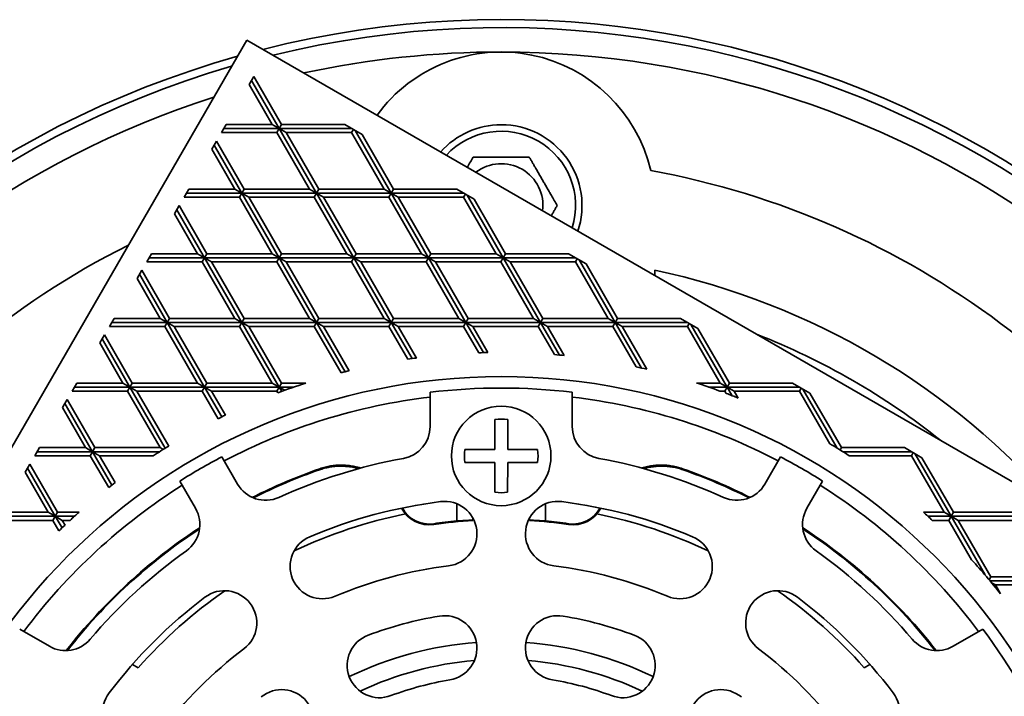
# Model space of a CAD drawing. Units: inches. Extents: x 0.1 to 8.4, y 0.1 to 10.9.
# Drawn here: x 4.9 to 5.9, y 8.4 to 9 of the extents above; entities that cross this region are included whole.
import ezdxf

# ---------------------------------------------------------------- set-up
doc = ezdxf.new("R2010")
doc.units = ezdxf.units.IN
doc.header["$MEASUREMENT"] = 0

msp = doc.modelspace()

# ---------------------------------------------------------------- linework, layer by layer
at = {"color": 7, "linetype": 'Continuous', "lineweight": 35}
for p, q in [((5.16141953, 9.02610005), (4.48954454, 7.86237843)), ((6.32514115, 8.35422506), (5.16141953, 9.02610005)), ((5.16367479, 8.98313132), (5.16818535, 8.9909438)), ((5.16593008, 8.98703759), (5.19279657, 8.94050344)), ((5.19505184, 8.94440971), (5.16818535, 8.9909438)), ((5.18603075, 8.94440971), (5.16367479, 8.98313132)), ((5.1368083, 8.93659716), (5.14131885, 8.94440971)), ((5.19279657, 8.94050344), (5.13906357, 8.94050344)), ((5.18603075, 8.94440971), (5.14131885, 8.94440971)), ((5.19279657, 8.94050344), (5.18603075, 8.94440971)), ((5.19279657, 8.94050344), (5.19054129, 8.93659716)), ((5.19279657, 8.94050344), (5.19505184, 8.94440971)), ((5.26280225, 8.94050344), (5.19279657, 8.94050344)), ((5.19279657, 8.94050344), (5.19956239, 8.93659716)), ((5.19279657, 8.94050344), (5.22888096, 8.87800341)), ((5.25603643, 8.94440971), (5.19505184, 8.94440971)), ((5.25603643, 8.94440971), (5.27281273, 8.93472389)), ((5.26442457, 8.93956676), (5.26271008, 8.93659716)), ((5.26604691, 8.93863009), (5.30104974, 8.87800341)), ((5.12759041, 8.92063129), (5.13210096, 8.92844384)), ((5.15896745, 8.88190968), (5.13210096, 8.92844384)), ((5.19054129, 8.93659716), (5.1368083, 8.93659716)), ((5.22211514, 8.88190968), (5.19054129, 8.93659716)), ((5.26271008, 8.93659716), (5.19956239, 8.93659716)), ((5.23113625, 8.88190968), (5.19956239, 8.93659716)), ((5.29428392, 8.88190968), (5.26271008, 8.93659716)), ((5.30330502, 8.88190968), (5.27281273, 8.93472389)), ((5.14994635, 8.88190968), (5.12759041, 8.92063129)), ((5.12984568, 8.92453756), (5.15671219, 8.87800341)), ((5.10072392, 8.87409721), (5.10523447, 8.88190968)), ((5.14994635, 8.88190968), (5.10523447, 8.88190968)), ((5.15671219, 8.87800341), (5.14994635, 8.88190968)), ((5.15671219, 8.87800341), (5.15896745, 8.88190968)), ((5.22211514, 8.88190968), (5.15896745, 8.88190968)), ((5.22888096, 8.87800341), (5.22211514, 8.88190968)), ((5.22888096, 8.87800341), (5.23113625, 8.88190968)), ((5.29428392, 8.88190968), (5.23113625, 8.88190968)), ((5.30104974, 8.87800341), (5.29428392, 8.88190968)), ((5.30104974, 8.87800341), (5.30330502, 8.88190968)), ((5.3642896, 8.88190968), (5.30330502, 8.88190968)), ((5.3642896, 8.88190968), (5.3810659, 8.87222385)), ((5.1544569, 8.87409721), (5.10072392, 8.87409721)), ((5.15671219, 8.87800341), (5.10297918, 8.87800341)), ((5.15671219, 8.87800341), (5.1544569, 8.87409721)), ((5.18603075, 8.81940965), (5.1544569, 8.87409721)), ((5.15671219, 8.87800341), (5.19279657, 8.81550345)), ((5.15671219, 8.87800341), (5.16347801, 8.87409721)), ((5.22888096, 8.87800341), (5.15671219, 8.87800341)), ((5.19505184, 8.81940965), (5.16347801, 8.87409721)), ((5.22662569, 8.87409721), (5.16347801, 8.87409721)), ((5.22888096, 8.87800341), (5.22662569, 8.87409721)), ((5.25819953, 8.81940965), (5.22662569, 8.87409721)), ((5.22888096, 8.87800341), (5.26496536, 8.81550345)), ((5.22888096, 8.87800341), (5.23564678, 8.87409721)), ((5.30104974, 8.87800341), (5.22888096, 8.87800341)), ((5.26722063, 8.81940965), (5.23564678, 8.87409721)), ((5.29879447, 8.87409721), (5.23564678, 8.87409721)), ((5.30104974, 8.87800341), (5.29879447, 8.87409721)), ((5.33036832, 8.81940965), (5.29879447, 8.87409721)), ((5.37105542, 8.87800341), (5.30104974, 8.87800341)), ((5.30104974, 8.87800341), (5.30781557, 8.87409721)), ((5.30104974, 8.87800341), (5.33713414, 8.81550345)), ((5.37096325, 8.87409721), (5.30781557, 8.87409721)), ((5.33938941, 8.81940965), (5.30781557, 8.87409721)), ((5.37267775, 8.8770668), (5.37096325, 8.87409721)), ((5.4025371, 8.81940965), (5.37096325, 8.87409721)), ((5.37430008, 8.87613013), (5.40930292, 8.81550345)), ((5.4115582, 8.81940965), (5.3810659, 8.87222385)), ((5.09150602, 8.85813133), (5.09601656, 8.86594381)), ((5.09376129, 8.86203753), (5.12062778, 8.81550345)), ((5.12288307, 8.81940965), (5.09601656, 8.86594381)), ((5.11386196, 8.81940965), (5.09150602, 8.85813133)), ((5.06463953, 8.81159717), (5.06915006, 8.81940965)), ((5.12062778, 8.81550345), (5.0668948, 8.81550345)), ((5.11386196, 8.81940965), (5.06915006, 8.81940965)), ((5.12062778, 8.81550345), (5.11386196, 8.81940965)), ((5.12062778, 8.81550345), (5.11837251, 8.81159717)), ((5.12062778, 8.81550345), (5.12288307, 8.81940965)), ((5.12062778, 8.81550345), (5.15671219, 8.75300342)), ((5.12062778, 8.81550345), (5.1273936, 8.81159717)), ((5.19279657, 8.81550345), (5.12062778, 8.81550345)), ((5.18603075, 8.81940965), (5.12288307, 8.81940965)), ((5.19279657, 8.81550345), (5.18603075, 8.81940965)), ((5.19279657, 8.81550345), (5.19054129, 8.81159717)), ((5.19279657, 8.81550345), (5.19505184, 8.81940965)), ((5.19279657, 8.81550345), (5.22888096, 8.75300342)), ((5.19279657, 8.81550345), (5.19956239, 8.81159717)), ((5.26496536, 8.81550345), (5.19279657, 8.81550345)), ((5.25819953, 8.81940965), (5.19505184, 8.81940965)), ((5.26496536, 8.81550345), (5.25819953, 8.81940965)), ((5.26496536, 8.81550345), (5.26271008, 8.81159717)), ((5.26496536, 8.81550345), (5.26722063, 8.81940965)), ((5.26496536, 8.81550345), (5.30104974, 8.75300342)), ((5.26496536, 8.81550345), (5.27173118, 8.81159717)), ((5.33713414, 8.81550345), (5.26496536, 8.81550345)), ((5.33036832, 8.81940965), (5.26722063, 8.81940965)), ((5.33713414, 8.81550345), (5.33036832, 8.81940965)), ((5.33713414, 8.81550345), (5.33487886, 8.81159717)), ((5.33713414, 8.81550345), (5.33938941, 8.81940965)), ((5.33713414, 8.81550345), (5.37321853, 8.75300342)), ((5.33713414, 8.81550345), (5.34389996, 8.81159717)), ((5.40930292, 8.81550345), (5.33713414, 8.81550345)), ((5.4025371, 8.81940965), (5.33938941, 8.81940965)), ((5.40930292, 8.81550345), (5.4025371, 8.81940965)), ((5.40930292, 8.81550345), (5.40704765, 8.81159717)), ((5.40930292, 8.81550345), (5.4115582, 8.81940965)), ((5.4793086, 8.81550345), (5.40930292, 8.81550345)), ((5.40930292, 8.81550345), (5.41606874, 8.81159717)), ((5.40930292, 8.81550345), (5.44538731, 8.75300342)), ((5.47254278, 8.81940965), (5.4115582, 8.81940965)), ((5.47254278, 8.81940965), (5.48931908, 8.8097239)), ((5.48093093, 8.81456677), (5.47921643, 8.81159717)), ((5.11837251, 8.81159717), (5.06463953, 8.81159717)), ((5.14994635, 8.75690969), (5.11837251, 8.81159717)), ((5.15896745, 8.75690969), (5.1273936, 8.81159717)), ((5.19054129, 8.81159717), (5.1273936, 8.81159717)), ((5.22211514, 8.75690969), (5.19054129, 8.81159717)), ((5.23113625, 8.75690969), (5.19956239, 8.81159717)), ((5.26271008, 8.81159717), (5.19956239, 8.81159717)), ((5.29428392, 8.75690969), (5.26271008, 8.81159717)), ((5.30330502, 8.75690969), (5.27173118, 8.81159717)), ((5.33487886, 8.81159717), (5.27173118, 8.81159717)), ((5.3664527, 8.75690969), (5.33487886, 8.81159717)), ((5.3754738, 8.75690969), (5.34389996, 8.81159717)), ((5.40704765, 8.81159717), (5.34389996, 8.81159717)), ((5.43862149, 8.75690969), (5.40704765, 8.81159717)), ((5.47921643, 8.81159717), (5.41606874, 8.81159717)), ((5.44764259, 8.75690969), (5.41606874, 8.81159717)), ((5.51079028, 8.75690969), (5.47921643, 8.81159717)), ((5.48255326, 8.8136301), (5.5175561, 8.75300342)), ((5.51981137, 8.75690969), (5.48931908, 8.8097239)), ((5.05542164, 8.7956313), (5.05993217, 8.80344385)), ((5.07777756, 8.75690969), (5.05542164, 8.7956313)), ((5.0576769, 8.79953757), (5.0845434, 8.75300342)), ((5.08679866, 8.75690969), (5.05993217, 8.80344385)), ((5.55578034, 8.80357035), (5.55578034, 8.79841573)), ((5.02855514, 8.74909714), (5.03306568, 8.75690969)), ((5.07777756, 8.75690969), (5.03306568, 8.75690969)), ((5.0845434, 8.75300342), (5.07777756, 8.75690969)), ((5.0845434, 8.75300342), (5.08679866, 8.75690969)), ((5.14994635, 8.75690969), (5.08679866, 8.75690969)), ((5.15671219, 8.75300342), (5.14994635, 8.75690969)), ((5.15671219, 8.75300342), (5.15896745, 8.75690969)), ((5.22211514, 8.75690969), (5.15896745, 8.75690969)), ((5.22888096, 8.75300342), (5.22211514, 8.75690969)), ((5.22888096, 8.75300342), (5.23113625, 8.75690969)), ((5.29428392, 8.75690969), (5.23113625, 8.75690969)), ((5.30104974, 8.75300342), (5.29428392, 8.75690969)), ((5.30104974, 8.75300342), (5.30330502, 8.75690969)), ((5.3664527, 8.75690969), (5.30330502, 8.75690969)), ((5.37321853, 8.75300342), (5.3664527, 8.75690969)), ((5.37321853, 8.75300342), (5.3754738, 8.75690969)), ((5.43862149, 8.75690969), (5.3754738, 8.75690969)), ((5.44538731, 8.75300342), (5.43862149, 8.75690969)), ((5.44538731, 8.75300342), (5.44764259, 8.75690969)), ((5.51079028, 8.75690969), (5.44764259, 8.75690969)), ((5.5175561, 8.75300342), (5.51079028, 8.75690969)), ((5.5175561, 8.75300342), (5.51981137, 8.75690969)), ((5.58079595, 8.75690969), (5.51981137, 8.75690969)), ((5.58079595, 8.75690969), (5.59757226, 8.74722386)), ((5.08228813, 8.74909714), (5.02855514, 8.74909714)), ((5.0845434, 8.75300342), (5.03081041, 8.75300342)), ((5.0845434, 8.75300342), (5.08228813, 8.74909714)), ((5.11386196, 8.69440966), (5.08228813, 8.74909714)), ((5.0845434, 8.75300342), (5.12062778, 8.69050342)), ((5.0845434, 8.75300342), (5.09130923, 8.74909714)), ((5.15671219, 8.75300342), (5.0845434, 8.75300342)), ((5.12288307, 8.69440966), (5.09130923, 8.74909714)), ((5.1544569, 8.74909714), (5.09130923, 8.74909714)), ((5.15671219, 8.75300342), (5.1544569, 8.74909714)), ((5.18603075, 8.69440966), (5.1544569, 8.74909714)), ((5.15671219, 8.75300342), (5.19279657, 8.69050342)), ((5.15671219, 8.75300342), (5.16347801, 8.74909714)), ((5.22888096, 8.75300342), (5.15671219, 8.75300342)), ((5.19505184, 8.69440966), (5.16347801, 8.74909714)), ((5.22662569, 8.74909714), (5.16347801, 8.74909714)), ((5.22888096, 8.75300342), (5.22662569, 8.74909714)), ((5.25250706, 8.70426932), (5.22662569, 8.74909714)), ((5.22888096, 8.75300342), (5.23564678, 8.74909714)), ((5.22888096, 8.75300342), (5.25643621, 8.70527636)), ((5.30104974, 8.75300342), (5.22888096, 8.75300342)), ((5.26037927, 8.70625927), (5.23564678, 8.74909714)), ((5.29879447, 8.74909714), (5.23564678, 8.74909714)), ((5.30104974, 8.75300342), (5.29879447, 8.74909714)), ((5.31709219, 8.7174046), (5.29879447, 8.74909714)), ((5.30104974, 8.75300342), (5.30781557, 8.74909714)), ((5.30104974, 8.75300342), (5.32125501, 8.71800688)), ((5.37321853, 8.75300342), (5.30104974, 8.75300342)), ((5.32543336, 8.71858229), (5.30781557, 8.74909714)), ((5.37096325, 8.74909714), (5.30781557, 8.74909714)), ((5.37321853, 8.75300342), (5.37096325, 8.74909714)), ((5.38564248, 8.72367204), (5.37096325, 8.74909714)), ((5.37321853, 8.75300342), (5.37998435, 8.74909714)), ((5.37321853, 8.75300342), (5.39007205, 8.72381225)), ((5.44538731, 8.75300342), (5.37321853, 8.75300342)), ((5.39451983, 8.723921), (5.37998435, 8.74909714)), ((5.44313204, 8.74909714), (5.37998435, 8.74909714)), ((5.44538731, 8.75300342), (5.44313204, 8.74909714)), ((5.45883567, 8.72189768), (5.44313204, 8.74909714)), ((5.44538731, 8.75300342), (5.45215314, 8.74909714)), ((5.44538731, 8.75300342), (5.46358714, 8.72148039)), ((5.5175561, 8.75300342), (5.44538731, 8.75300342)), ((5.46836135, 8.72102374), (5.45215314, 8.74909714)), ((5.51530082, 8.74909714), (5.45215314, 8.74909714)), ((5.5175561, 8.75300342), (5.51530082, 8.74909714)), ((5.53783387, 8.71006879), (5.51530082, 8.74909714)), ((5.58756177, 8.75300342), (5.5175561, 8.75300342)), ((5.5175561, 8.75300342), (5.52432192, 8.74909714)), ((5.5175561, 8.75300342), (5.54300533, 8.70892407)), ((5.54820804, 8.70772519), (5.52432192, 8.74909714)), ((5.58746961, 8.74909714), (5.52432192, 8.74909714)), ((5.58918411, 8.75206674), (5.58746961, 8.74909714)), ((5.61904345, 8.69440966), (5.58746961, 8.74909714)), ((5.59080644, 8.75113014), (5.62580927, 8.69050342)), ((5.62806455, 8.69440966), (5.59757226, 8.74722386)), ((5.01933725, 8.73313134), (5.02384778, 8.74094382)), ((5.05071428, 8.69440966), (5.02384778, 8.74094382)), ((5.04169317, 8.69440966), (5.01933725, 8.73313134)), ((5.02159252, 8.73703754), (5.04845901, 8.69050342)), ((4.99247072, 8.68659719), (4.99698129, 8.69440966)), ((5.04845901, 8.69050342), (4.99472602, 8.69050342)), ((5.04169317, 8.69440966), (4.99698129, 8.69440966)), ((5.04845901, 8.69050342), (5.04169317, 8.69440966)), ((5.04845901, 8.69050342), (5.04620374, 8.68659719)), ((5.04845901, 8.69050342), (5.05071428, 8.69440966)), ((5.04845901, 8.69050342), (5.05522481, 8.68659719)), ((5.04845901, 8.69050342), (5.08256192, 8.63143543)), ((5.12062778, 8.69050342), (5.04845901, 8.69050342)), ((5.11386196, 8.69440966), (5.05071428, 8.69440966)), ((5.12062778, 8.69050342), (5.11386196, 8.69440966)), ((5.12062778, 8.69050342), (5.11837251, 8.68659719)), ((5.12062778, 8.69050342), (5.12288307, 8.69440966)), ((5.12062778, 8.69050342), (5.1273936, 8.68659719)), ((5.12062778, 8.69050342), (5.13727547, 8.6616688)), ((5.19279657, 8.69050342), (5.12062778, 8.69050342)), ((5.18603075, 8.69440966), (5.12288307, 8.69440966)), ((5.19279657, 8.69050342), (5.18603075, 8.69440966)), ((5.19279657, 8.69050342), (5.19054129, 8.68659719)), ((5.19279657, 8.69050342), (5.19505184, 8.69440966)), ((5.19279657, 8.69050342), (5.19519257, 8.68635343)), ((5.20686171, 8.69050342), (5.19279657, 8.69050342)), ((5.19279657, 8.69050342), (5.1981312, 8.68742346)), ((5.21858645, 8.69440966), (5.19505184, 8.69440966)), ((5.61904345, 8.69440966), (5.59609923, 8.69440966)), ((5.62580927, 8.69050342), (5.60782398, 8.69050342)), ((5.62580927, 8.69050342), (5.61904345, 8.69440966)), ((5.62580927, 8.69050342), (5.623554, 8.68659719)), ((5.62580927, 8.69050342), (5.62806455, 8.69440966)), ((5.69581495, 8.69050342), (5.62580927, 8.69050342)), ((5.62580927, 8.69050342), (5.6325751, 8.68659719)), ((5.62580927, 8.69050342), (5.63063761, 8.68214051)), ((5.68904913, 8.69440966), (5.62806455, 8.69440966)), ((5.68904913, 8.69440966), (5.70582544, 8.68472387)), ((5.04620374, 8.68659719), (4.99247072, 8.68659719)), ((5.07777756, 8.63190967), (5.04620374, 8.68659719)), ((5.08588853, 8.6334861), (5.05522481, 8.68659719)), ((5.11837251, 8.68659719), (5.05522481, 8.68659719)), ((5.13376271, 8.65994057), (5.11837251, 8.68659719)), ((5.14080071, 8.66337543), (5.1273936, 8.68659719)), ((5.19054129, 8.68659719), (5.1273936, 8.68659719)), ((5.19147714, 8.68497624), (5.19054129, 8.68659719)), ((5.33859284, 8.68547157), (5.33859284, 8.65231208)), ((5.47609284, 8.65231208), (5.47609284, 8.68547157)), ((5.623554, 8.68659719), (5.61882778, 8.68659719)), ((5.62484505, 8.68436102), (5.623554, 8.68659719)), ((5.63648072, 8.67983241), (5.6325751, 8.68659719)), ((5.69572279, 8.68659719), (5.6325751, 8.68659719)), ((5.69743729, 8.68956678), (5.69572279, 8.68659719)), ((5.72508503, 8.63574026), (5.69572279, 8.68659719)), ((5.6990596, 8.68863011), (5.73205708, 8.63147682)), ((5.73631773, 8.63190967), (5.70582544, 8.68472387)), ((4.98325283, 8.67063131), (4.9877634, 8.67844382)), ((4.98550813, 8.67453755), (5.01237462, 8.62800343)), ((5.01462989, 8.63190967), (4.9877634, 8.67844382)), ((5.00560878, 8.63190967), (4.98325283, 8.67063131)), ((5.40119354, 8.65901702), (5.40119354, 8.63001006)), ((5.41369354, 8.63001006), (5.41369354, 8.65898112)), ((4.95638633, 8.62409719), (4.9608969, 8.63190967)), ((5.01011932, 8.62409719), (4.95638633, 8.62409719)), ((5.01237462, 8.62800343), (4.95864164, 8.62800343)), ((5.00560878, 8.63190967), (4.9608969, 8.63190967)), ((5.01237462, 8.62800343), (5.00560878, 8.63190967)), ((5.01237462, 8.62800343), (5.01011932, 8.62409719)), ((5.02792005, 8.59326546), (5.01011932, 8.62409719)), ((5.01237462, 8.62800343), (5.01462989, 8.63190967)), ((5.01237462, 8.62800343), (5.01914042, 8.62409719)), ((5.01237462, 8.62800343), (5.03103349, 8.59568533)), ((5.07709802, 8.62800343), (5.01237462, 8.62800343)), ((5.07777756, 8.63190967), (5.01462989, 8.63190967)), ((5.03415965, 8.59808311), (5.01914042, 8.62409719)), ((5.07102965, 8.62409719), (5.01914042, 8.62409719)), ((5.08065641, 8.63024759), (5.07777756, 8.63190967)), ((5.40119354, 8.63001006), (5.37224108, 8.63001006)), ((5.4424446, 8.63001006), (5.41369354, 8.63001006)), ((5.73500486, 8.6296357), (5.73631773, 8.63190967)), ((5.79730231, 8.63190967), (5.73631773, 8.63190967)), ((5.80406811, 8.62800343), (5.73758767, 8.62800343)), ((5.80397597, 8.62409719), (5.74365604, 8.62409719)), ((5.79730231, 8.63190967), (5.81407862, 8.62222388)), ((5.80569044, 8.62706679), (5.80397597, 8.62409719)), ((5.83554978, 8.56940967), (5.80397597, 8.62409719)), ((5.80731278, 8.62613011), (5.84231562, 8.56550343)), ((4.94716844, 8.60813132), (4.95167901, 8.61594383)), ((4.9785455, 8.56940967), (4.95167901, 8.61594383)), ((5.13725167, 8.62298837), (5.15243287, 8.59669376)), ((5.37230048, 8.61751006), (5.40119354, 8.61751006)), ((5.40119354, 8.61751006), (5.40119354, 8.58883647)), ((5.41349215, 8.58883647), (5.4136324, 8.61751006)), ((5.4136324, 8.61751006), (5.4423852, 8.61751006)), ((5.66225282, 8.59669376), (5.67743402, 8.62298837)), ((5.84457089, 8.56940967), (5.81407862, 8.62222388)), ((4.9695244, 8.56940967), (4.94716844, 8.60813132)), ((4.94942371, 8.61203755), (4.97629024, 8.56550343)), ((5.58252709, 8.61156969), (5.58308224, 8.61050923)), ((5.11183793, 8.57325625), (5.09665675, 8.59955086)), ((5.71802894, 8.59955086), (5.70284776, 8.57325625)), ((5.36437409, 8.57763857), (5.36437409, 8.56102883)), ((5.45031159, 8.56102883), (5.45031159, 8.57763857)), ((4.9695244, 8.56940967), (4.92481252, 8.56940967)), ((4.97629024, 8.56550343), (4.9695244, 8.56940967)), ((4.97629024, 8.56550343), (4.9785455, 8.56940967)), ((4.99926079, 8.56940967), (4.9785455, 8.56940967)), ((5.83554978, 8.56940967), (5.81542489, 8.56940967)), ((5.84231562, 8.56550343), (5.83554978, 8.56940967)), ((5.84231562, 8.56550343), (5.84457089, 8.56940967)), ((5.90555547, 8.56940967), (5.84457089, 8.56940967)), ((4.97403493, 8.5615972), (4.92030195, 8.5615972)), ((4.97629024, 8.56550343), (4.92255721, 8.56550343)), ((4.97629024, 8.56550343), (4.97403493, 8.5615972)), ((4.97986912, 8.55149209), (4.97403493, 8.5615972)), ((4.97629024, 8.56550343), (4.98305604, 8.5615972)), ((4.97629024, 8.56550343), (4.98277305, 8.55427484)), ((4.99488908, 8.56550343), (4.97629024, 8.56550343)), ((4.98569051, 8.55703416), (4.98305604, 8.5615972)), ((4.99059982, 8.5615972), (4.98305604, 8.5615972)), ((5.34208791, 8.55835722), (5.34220533, 8.55754737)), ((5.37999909, 8.56379787), (5.37999909, 8.56183065)), ((5.37999909, 8.56183065), (5.37999909, 8.56142076)), ((5.43468659, 8.56183065), (5.43468659, 8.56379787)), ((5.43468659, 8.56142076), (5.43468659, 8.56183065)), ((5.47259778, 8.55835722), (5.47248036, 8.55754737)), ((5.84231562, 8.56550343), (5.81979661, 8.56550343)), ((5.84006035, 8.5615972), (5.82408586, 8.5615972)), ((5.84231562, 8.56550343), (5.84006035, 8.5615972)), ((5.86205944, 8.52349364), (5.84006035, 8.5615972)), ((5.91232131, 8.56550343), (5.84231562, 8.56550343)), ((5.84231562, 8.56550343), (5.84908146, 8.5615972)), ((5.84231562, 8.56550343), (5.87505447, 8.5087981)), ((5.91222913, 8.5615972), (5.84908146, 8.5615972)), ((5.88065528, 8.50690968), (5.84908146, 8.5615972)), ((5.87903463, 8.50410262), (5.88065528, 8.50690968)), ((5.95056878, 8.50300344), (5.8799548, 8.50300344)), ((5.94380298, 8.50690968), (5.88065528, 8.50690968)), ((5.88139223, 8.50127587), (5.88516585, 8.49909716)), ((5.89014868, 8.49046666), (5.88516585, 8.49909716)), ((5.94831351, 8.49909716), (5.88516585, 8.49909716)), ((4.97059106, 8.43984617), (4.94187413, 8.45642591)), ((5.87281156, 8.45642591), (5.84409463, 8.43984617)), ((5.05647029, 8.41913128), (5.05094751, 8.42231985)), ((5.76373818, 8.42231985), (5.7582154, 8.41913128))]:
    msp.add_line(p, q, dxfattribs=at)
at = {"color": 7, "linetype": 'Continuous', "lineweight": 35, "flags": 128}
msp.add_lwpolyline([(5.23160345, 8.61050923), (5.23188075, 8.61104052), (5.23215859, 8.61156969)], dxfattribs=at)
at = {"color": 7, "linetype": 'Continuous', "lineweight": 35}
for centre, radius in [((5.40734284, 8.10830175), 0.59231528), ((5.40734284, 8.62392675), 0.048125)]:
    msp.add_circle(centre, radius, dxfattribs=at)
for centre, radius, start, end in [((5.40734284, 8.10830175), 0.9375, 15.77995557, 104.22004443), ((5.40734284, 8.10830175), 0.90625, 90, 102.15095544), ((5.40734284, 8.86611425), 0.1484375, 13.15687473, 143.97120862), ((5.40734284, 8.10830175), 0.90625, 17.84904456, 90), ((5.40734284, 8.10830175), 0.9375, 105.77995557, 194.22004443), ((5.40734284, 8.10830175), 0.90625, 107.84904456, 180), ((5.40734284, 8.86611425), 0.078125, 90, 138.48914498), ((5.40734284, 8.86611425), 0.078125, 341.51085502, 90), ((5.40734284, 8.86611425), 0.04037659, 352.71315907, 127.28684093), ((5.40734284, 8.10830175), 0.8046875, 26.61078383, 79.65214741), ((5.40734284, 8.10830175), 0.8046875, 116.61078383, 169.65214741), ((5.40734284, 8.10830175), 0.7109375, 40.91857503, 77.9484766), ((5.40734284, 8.10830175), 0.6796875, 51.3044937, 68.6955063), ((5.40734284, 8.10830175), 0.61575278, 97.64433417, 98.42818399), ((5.40734284, 8.10830175), 0.61575278, 91.19326724, 92.01963697), ((5.40734284, 8.10830175), 0.61575278, 84.31289566, 85.20299121), ((5.40734284, 8.10830175), 0.61575278, 76.77538678, 77.76504049), ((5.40734284, 8.10830175), 0.61575278, 103.80823425, 104.56378905), ((5.40734284, 8.10830175), 0.61575278, 107.8511841, 110.52230724), ((5.40734284, 8.10830175), 0.61575278, 69.91233305, 72.1488159), ((5.40734284, 8.10830175), 0.57669028, 96.846787, 117.67077783), ((5.40734284, 8.10830175), 0.58125, 83.20717794, 96.79282206), ((5.40734284, 8.10830175), 0.57669028, 62.32922217, 83.153213), ((5.40734284, 8.10830175), 0.61575278, 68.15318019, 69.31501058), ((5.40734284, 8.10830175), 0.61575278, 115.6499633, 116.37868356), ((5.30734284, 8.6523121), 0.03125, 280.41583439, 0), ((5.40734284, 8.62392675), 0.035625, 79.73127651, 99.93972611), ((5.50734284, 8.6523121), 0.03125, 180, 259.58416561), ((5.40734284, 8.10830175), 0.61575278, 121.46992575, 123.10548549), ((5.40734284, 8.10830175), 0.61575278, 56.89451451, 58.93418534), ((5.40734284, 8.62392675), 0.035625, 170.16797641, 190.37657241), ((5.40734284, 8.62392675), 0.035625, 349.62342759, 9.83202359), ((5.40734284, 8.10830175), 0.58125, 117.68905979, 122.31094021), ((5.40734284, 8.10830175), 0.521875, 100.41583439, 114.32589297), ((5.40734284, 8.10830175), 0.521875, 65.67410703, 79.58416561), ((5.40734284, 8.10830175), 0.58125, 57.68905979, 62.31094021), ((5.40734284, 8.10830175), 0.53288662, 109.19266942, 116.8389863), ((5.40734284, 8.10830175), 0.53206831, 109.28666871, 116.76480602), ((5.40734284, 8.10830175), 0.53288662, 63.1610137, 70.80733058), ((5.40734284, 8.10830175), 0.53206831, 63.23519398, 70.71333129), ((5.40734284, 8.10830175), 0.57669028, 122.32922217, 143.153213), ((5.40734284, 8.10830175), 0.61575278, 127.30516391, 128.03868776), ((5.17949617, 8.61231877), 0.03125, 210, 294.32589297), ((5.63518952, 8.61231877), 0.03125, 245.67410703, 330), ((5.40734284, 8.10830175), 0.57669028, 36.846787, 57.67077783), ((5.40734284, 8.62392675), 0.035625, 260.06027389, 279.93972611), ((5.40734284, 8.10830175), 0.475, 97.07909681, 112.92090319), ((5.35265534, 8.54866902), 0.03125, 277.07909681, 97.07909681), ((5.46203034, 8.54866902), 0.03125, 82.92090319, 262.92090319), ((5.40734284, 8.10830175), 0.475, 67.07909681, 82.92090319), ((5.40734284, 8.10830175), 0.61575278, 131.50893529, 132.59428032), ((5.08477464, 8.55763127), 0.03125, 305.67410703, 30), ((5.40734284, 8.10830175), 0.46875, 101.39044253, 115.27657437), ((5.3378386, 8.58766414), 0.03043169, 207.91372218, 278.25), ((5.3378386, 8.58766414), 0.02961338, 208.37594134, 278.25), ((5.47684708, 8.58766414), 0.03043169, 261.75, 332.08627782), ((5.47684708, 8.58766414), 0.02961338, 261.75, 331.62405866), ((5.40734284, 8.10830175), 0.46875, 64.72342563, 78.60955747), ((5.72991105, 8.55763127), 0.03125, 150, 234.32589297), ((5.40734284, 8.10830175), 0.61575278, 47.40571968, 48.49106471), ((5.40734284, 8.10830175), 0.61575278, 133.21794479, 133.96584847), ((5.40734284, 8.10830175), 0.45476162, 95.42175488, 98.25), ((5.40734284, 8.10830175), 0.45394331, 93.4533617, 98.25), ((5.40734284, 8.10830175), 0.45394331, 81.75, 86.5466383), ((5.40734284, 8.10830175), 0.45476162, 81.75, 84.57824512), ((5.40734284, 8.10830175), 0.53288662, 123.1610137, 142.09725894), ((5.40734284, 8.10830175), 0.53206831, 123.23519398, 142.02307865), ((5.40734284, 8.10830175), 0.53288662, 37.90274106, 56.8389863), ((5.40734284, 8.10830175), 0.53206831, 37.97692135, 56.76480602), ((5.23451997, 8.51701475), 0.03125, 112.92090319, 292.92090319), ((5.58016572, 8.51701475), 0.03125, 247.07909681, 67.07909681), ((5.40734284, 8.10830175), 0.521875, 125.67410703, 139.58416561), ((5.40734284, 8.10830175), 0.521875, 40.41583439, 54.32589297), ((5.40734284, 8.10830175), 0.61575278, 38.36337183, 42.39852736), ((5.40734284, 8.10830175), 0.4125, 97.07909681, 112.92090319), ((5.40734284, 8.10830175), 0.4125, 67.07909681, 82.92090319), ((5.40734284, 8.10830175), 0.46875, 124.72342563, 138.46304097), ((5.13979844, 8.46232725), 0.03125, 307.07909681, 127.07909681), ((5.67488725, 8.46232725), 0.03125, 52.92090319, 232.92090319), ((5.40734284, 8.10830175), 0.46875, 41.53695903, 55.27657437), ((5.40734284, 8.10830175), 0.475, 127.07909681, 142.92090319), ((5.40734284, 8.10830175), 0.475, 37.07909681, 52.92090319), ((5.40734284, 8.10830175), 0.365625, 99.41309279, 110.58690721), ((5.35265534, 8.43817432), 0.03125, 279.41309279, 99.41309279), ((5.46203034, 8.43817432), 0.03125, 80.58690721, 260.58690721), ((5.40734284, 8.10830175), 0.365625, 69.41309279, 80.58690721), ((5.40734284, 8.10830175), 0.58125, 23.20717794, 36.79282206), ((4.98621606, 8.46690946), 0.03125, 240, 319.58416561), ((5.28976732, 8.42132353), 0.03125, 110.58690721, 290.58690721), ((5.40734284, 8.10830175), 0.3359375, 94.07556666, 115.92443334), ((5.40734284, 8.10830175), 0.3359375, 64.07556666, 85.92443334), ((5.52491837, 8.42132353), 0.03125, 249.41309279, 69.41309279), ((5.82846963, 8.46690946), 0.03125, 220.41583439, 300), ((5.40734284, 8.10830175), 0.4125, 127.07909681, 142.92090319), ((5.40734284, 8.10830175), 0.4125, 37.07909681, 52.92090319), ((5.40734284, 8.10830175), 0.31875, 94.66208526, 115.33791474), ((5.40734284, 8.10830175), 0.31875, 64.66208526, 85.33791474), ((5.40734284, 8.10830175), 0.303125, 99.41309279, 110.58690721), ((5.40734284, 8.10830175), 0.303125, 69.41309279, 80.58690721), ((5.19504579, 8.36663603), 0.03125, 309.41309279, 129.41309279), ((5.6196399, 8.36663603), 0.03125, 50.58690721, 230.58690721), ((5.05331734, 8.37584615), 0.03125, 142.92090319, 322.92090319), ((5.76136834, 8.37584615), 0.03125, 217.07909681, 37.07909681)]:
    msp.add_arc(centre, radius, start, end, dxfattribs=at)
at = {"color": 8, "linetype": 'Continuous', "lineweight": 35}
for centre, radius, start, end in [((5.40734284, 8.10830175), 0.9296875, 16.27694412, 103.72305588), ((5.40734284, 8.10830175), 0.9296875, 106.27694412, 193.72305588), ((5.40734284, 8.86611425), 0.071875, 342.52737624, 137.47262376)]:
    msp.add_arc(centre, radius, start, end, dxfattribs=at)
at = {"color": 7, "linetype": 'Continuous', "lineweight": 35}
for centre, start_param, end_param in [((5.3954558, 8.10830175), 1.604852449, 1.639319742), ((5.41922988, 8.10830175), 1.502272912, 1.536740205)]:
    msp.add_ellipse(centre, major_axis=(0.45394772, 0), ratio=0.99965709, start_param=start_param, end_param=end_param, dxfattribs=at)
for points, knots in [([(5.38027955, 8.91298924), (5.37935932, 8.91139542), (5.37751927, 8.9082085), (5.37558747, 8.90486186), (5.37457495, 8.90310858), (5.37454296, 8.9030532)], [0, 0, 0, 0, 0.492088081, 0.983955732, 1, 1, 1, 1]), ([(5.43440614, 8.91298924), (5.43308045, 8.91298924), (5.43042929, 8.91298924), (5.42622771, 8.91298924), (5.42180831, 8.91298924), (5.41716539, 8.91298924), (5.41244232, 8.91298924), (5.40773236, 8.91298924), (5.40307693, 8.91298924), (5.39851319, 8.91298924), (5.39401829, 8.91298924), (5.38946556, 8.91298924), (5.38487226, 8.91298924), (5.38181058, 8.91298924), (5.38027955, 8.91298924)], [0, 0, 0, 0, 0.078146411, 0.156280901, 0.240665147, 0.325358849, 0.409926111, 0.494137184, 0.57530025, 0.65679297, 0.738389982, 0.819696648, 0.909836933, 1, 1, 1, 1]), ([(5.46146943, 8.86611423), (5.4605505, 8.86770587), (5.45871303, 8.87088843), (5.45613883, 8.87534715), (5.45380454, 8.87939021), (5.45173567, 8.8829736), (5.44961806, 8.88664138), (5.44746568, 8.89036946), (5.44527189, 8.89416924), (5.44307698, 8.8979709), (5.44105844, 8.90146708), (5.43923767, 8.90462082), (5.43760112, 8.90745541), (5.43598771, 8.91024985), (5.43493334, 8.91207608), (5.43440614, 8.91298924)], [0, 0, 0, 0, 0.108063716, 0.216079045, 0.290652744, 0.3653182, 0.439839883, 0.516651185, 0.593464991, 0.672820856, 0.752196498, 0.813865086, 0.875539669, 0.937767117, 1, 1, 1, 1]), ([(5.45573285, 8.85617819), (5.45603366, 8.85669922), (5.45688984, 8.85818217), (5.45827355, 8.86057886), (5.45988809, 8.86337523), (5.4609423, 8.8652012), (5.46146943, 8.86611423)], [0, 0, 0, 0, 0.15216081, 0.43308668, 0.71653092, 1, 1, 1, 1]), ([(5.26942615, 8.61154689), (5.26871988, 8.61176303), (5.26633731, 8.6124922), (5.26215814, 8.61328584), (5.25692961, 8.61391605), (5.25165545, 8.61407955), (5.24638664, 8.61381401), (5.24126704, 8.61311168), (5.23631883, 8.61203831), (5.23317524, 8.61101893), (5.23160345, 8.61050923)], [0, 0, 0, 0, 0.05761501, 0.194362177, 0.331093593, 0.468313342, 0.60553307, 0.742265099, 0.871132226, 1, 1, 1, 1]), ([(5.23215859, 8.61156969), (5.23382908, 8.61210483), (5.23717603, 8.61317703), (5.24234863, 8.61424197), (5.24758321, 8.61490562), (5.25285098, 8.61511816), (5.25811856, 8.61488258), (5.26334756, 8.61418564), (5.2678126, 8.6132741), (5.27046811, 8.61242212), (5.27144767, 8.61210784)], [0, 0, 0, 0, 0.131563144, 0.263596014, 0.395628733, 0.527191708, 0.658756831, 0.79079255, 0.922828211, 1, 1, 1, 1]), ([(5.54322415, 8.6121015), (5.54428573, 8.61243978), (5.5470178, 8.61331036), (5.55155351, 8.61423284), (5.55677837, 8.61490021), (5.56205047, 8.61510935), (5.56732145, 8.61488732), (5.57251569, 8.61421874), (5.57760846, 8.61315047), (5.58088755, 8.61209662), (5.58252709, 8.61156969)], [0, 0, 0, 0, 0.08354696, 0.21501511, 0.346467208, 0.47838905, 0.610310644, 0.74176352, 0.870881662, 1, 1, 1, 1]), ([(5.58308224, 8.61050923), (5.58141264, 8.61104712), (5.57806746, 8.61212481), (5.57289663, 8.61319811), (5.56766313, 8.6138706), (5.56239593, 8.61409106), (5.55712728, 8.61386672), (5.55189986, 8.61316863), (5.54791909, 8.61239215), (5.545738, 8.611708), (5.54523604, 8.61155055)], [0, 0, 0, 0, 0.136717483, 0.273923424, 0.41112862, 0.547845719, 0.684565419, 0.821774087, 0.958982491, 1, 1, 1, 1])]:
    msp.add_open_spline(points, degree=3, knots=knots, dxfattribs=at)

doc.saveas('drawing.dxf')
